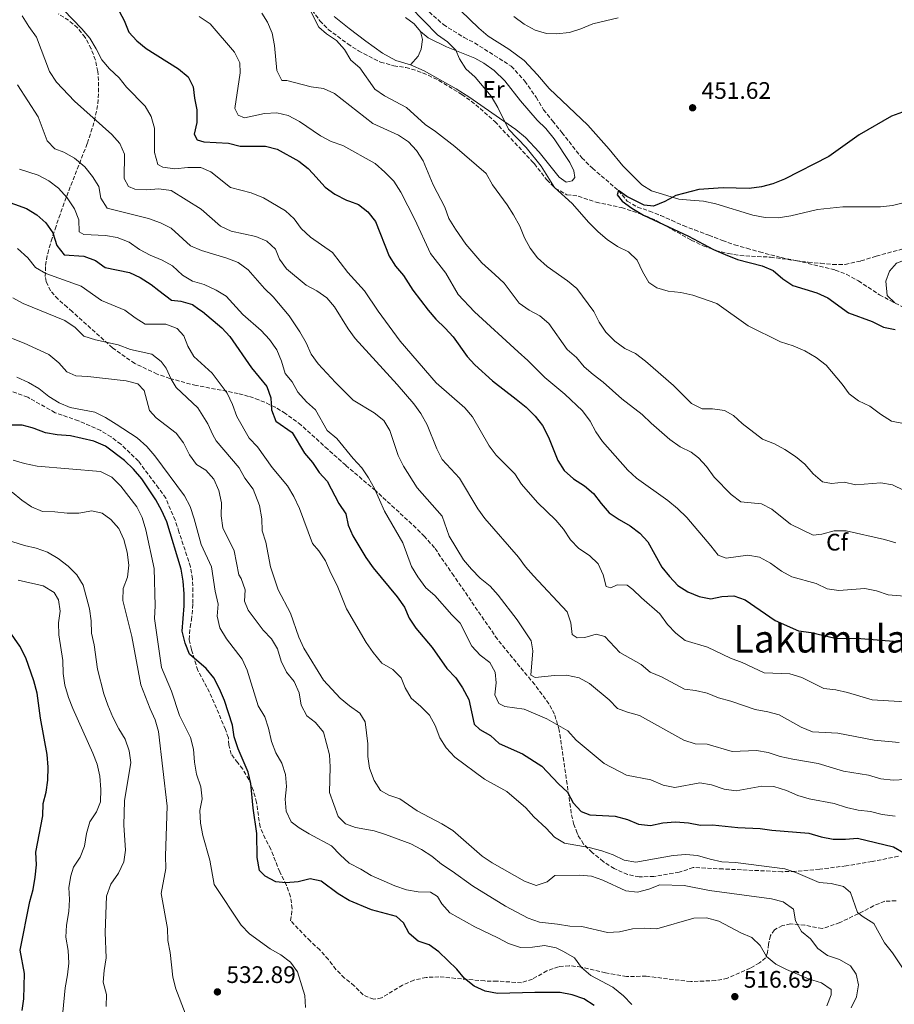
# Model space of a CAD drawing. Units: metres. Extents: x 625045 to 628530, y 4699481 to 4701856.
# Drawn here: x 626891 to 627258, y 4700510 to 4700923 of the extents above; entities that cross this region are included whole.
import ezdxf
from ezdxf.enums import TextEntityAlignment as Align

# ---------------------------------------------------------------- set-up
doc = ezdxf.new("R2010")
doc.units = ezdxf.units.M
doc.header["$MEASUREMENT"] = 0
doc.linetypes.add('DGN Style 3', pattern=[2.435891, 1.739922, -0.695969])
for name, color, linetype, lineweight in [('Barranco lineal', 142, 'DGN Style 3', 13), ('Cota de punto acotado terreno', 7, 'Continuous', 0), ('Curva de nivel directora', 30, 'Continuous', 30), ('Curva de nivel intermedia', 30, 'Continuous', 0), ('Etiqueta de uso rústico', 92, 'Continuous', 0), ('Etiqueta de zona arbolada', 92, 'Continuous', 0), ('Fuente-manantial-naciente', 7, 'Continuous', 0), ('Línea de cambio de uso (parcela vista)', 92, 'Continuous', 0), ('Punto acotado terreno (símbolo)', 7, 'Continuous', 0), ('Senda', 7, 'DGN Style 3', 0), ('Texto de Área (paraje) menor', 7, 'Continuous', 0), ('Zona arbolada', 92, 'DGN Style 3', 0)]:
    doc.layers.add(name, color=color, linetype=linetype, lineweight=lineweight)
doc.styles.add('Style-Arial', font='arial.ttf')

# ---------------------------------------------------------------- blocks, each defined once
blk = doc.blocks.new('5PATER')
at = {"layer": 'Fuente-manantial-naciente', "linetype": 'Continuous', "lineweight": 0}
h = blk.add_hatch(color=51, dxfattribs=at)
edge = h.paths.add_edge_path()
edge.add_ellipse((0, 0), major_axis=(-0.11, -0.111), ratio=0.999422, start_angle=0, end_angle=360)

msp = doc.modelspace()

# ---------------------------------------------------------------- linework, layer by layer
at = {"layer": 'Barranco lineal', "color": 142, "linetype": 'DGN Style 3', "lineweight": 13}
msp.add_polyline3d([(627060.72, 4700928.34, 452.04), (627068.56, 4700921.42, 451.62), (627077.2, 4700916.02, 451.62), (627081.67, 4700913.74, 451.62), (627097.03, 4700903.98, 451.2), (627102.75, 4700897.69, 451.2), (627107.48, 4700890.96, 451.2), (627110.61, 4700885.73, 450.78), (627114.34, 4700881.02, 450.78), (627118.25, 4700876.15, 450.78), (627126.57, 4700865.59, 450.57), (627131.08, 4700861.16, 450.36), (627141.94, 4700851.83, 450), (627145.7, 4700847.35, 449.58), (627150, 4700844.89, 449.37), (627154.98, 4700843.18, 448.94), (627159.69, 4700841.33, 448.52), (627164.28, 4700839.33, 448.31), (627169.24, 4700837.09, 448.31), (627173.99, 4700835.32, 448.31), (627179.89, 4700833.05, 447.68), (627185.64, 4700830.9, 447.26), (627190.71, 4700829.06, 447.26), (627195.89, 4700827.58, 447.26), (627201.2, 4700826.07, 447.26), (627210.2, 4700823.71, 447.26), (627216.3, 4700822.42, 447.26), (627221.62, 4700821.75, 447.05), (627226.78, 4700821.29, 447.05), (627231.91, 4700820.79, 447.05), (627237.05, 4700820.77, 446.62), (627243.7, 4700822.3, 446.2), (627250.14, 4700824.27, 445.99), (627263.37, 4700827.93, 445)], dxfattribs=at)
at = {"layer": 'Curva de nivel directora', "color": 30, "linetype": 'Continuous', "lineweight": 30, "flags": 128}
for points, elevation in [([(626929.82, 4700932.36), (626934.6, 4700923.14), (626936.64, 4700918.29), (626940, 4700914.59), (626943.93, 4700911.39), (626957.47, 4700902.89), (626961.51, 4700899.53), (626963.61, 4700895.35), (626964.15, 4700890.51), (626965.14, 4700885.6), (626965.17, 4700880.41), (626964.08, 4700875.43), (626965.32, 4700873.1), (626968.07, 4700872.24), (626978.43, 4700871.72), (626983.28, 4700870.48), (626993.93, 4700870.43), (626998.78, 4700869.18), (627007.9, 4700864.08), (627011.86, 4700861.03), (627013.76, 4700858.93), (627018.98, 4700853.18), (627023.03, 4700850.25), (627027.93, 4700847.79), (627029.11, 4700847.37), (627032.95, 4700845.99), (627036.83, 4700842.84), (627040.05, 4700838.78), (627045.84, 4700824.34), (627048.45, 4700820.07), (627051.86, 4700816.24), (627055.78, 4700810.05), (627062.11, 4700801.58), (627065.38, 4700797.8), (627069.27, 4700794.14), (627072.63, 4700790.43), (627078.51, 4700782.17), (627081.72, 4700778.76), (627089.22, 4700772.05), (627099.09, 4700764.3), (627103.31, 4700760.99), (627107.03, 4700757.18), (627110.06, 4700753.2), (627112.63, 4700748.41), (627116.52, 4700738.57), (627119.22, 4700734.37), (627123.1, 4700730.83), (627127.72, 4700728), (627131.54, 4700724.78), (627134.71, 4700720.47), (627138.12, 4700716.68), (627142.22, 4700713.83), (627146.85, 4700711.15), (627150.97, 4700708.11), (627154.35, 4700704.42), (627160.17, 4700693.79), (627163.34, 4700689.92), (627166.94, 4700686.2), (627171.11, 4700683.44), (627175.81, 4700681.48), (627180.73, 4700680.61), (627185.38, 4700681.54), (627190.37, 4700681.75), (627195.07, 4700680.19), (627207.73, 4700671.47), (627217.44, 4700667.16), (627222.85, 4700666.45), (627232.95, 4700664.01), (627243.6, 4700663.88), (627259.05, 4700662.59)], 475), ([(627261.13, 4700884.73), (627256.48, 4700883), (627242.97, 4700875.22), (627230.25, 4700866.03), (627211.69, 4700856.54), (627206.8, 4700854.58), (627201.96, 4700853.3), (627196.85, 4700852.7), (627185.84, 4700852.98), (627175.64, 4700852.3), (627166.04, 4700849.67), (627161.39, 4700847.23), (627156.72, 4700845.28), (627152.75, 4700845.67), (627145.45, 4700849.37), (627141.94, 4700851.83), (627141.47, 4700850.03), (627143.53, 4700847.36), (627147.59, 4700844.45), (627152.55, 4700841.54), (627171.34, 4700832.73), (627181.79, 4700827.14), (627186.72, 4700824.96), (627191.91, 4700822.83), (627202.29, 4700820.28), (627206.84, 4700818.22), (627210.94, 4700814.75), (627215.12, 4700812), (627225.23, 4700808.92), (627229.76, 4700806.79), (627238.43, 4700800.51), (627248.39, 4700796.87), (627253.13, 4700794.57), (627258.04, 4700793.58)], 450), ([(626883.61, 4700847.89), (626893.66, 4700844.21), (626898.02, 4700841.66), (626901.81, 4700838.2), (626904.71, 4700834.13), (626906.42, 4700828.79), (626909.51, 4700824.79), (626917.76, 4700824.29), (626922.65, 4700822.49), (626926.71, 4700819.57), (626936.9, 4700817.49), (626941.38, 4700815.27), (626945.94, 4700812.36), (626949.14, 4700809.94), (626954.53, 4700805.85), (626958.37, 4700805.45), (626963.38, 4700803.96), (626966.01, 4700802.12), (626967.47, 4700801.09), (626975.63, 4700794.28), (626978.93, 4700790.52), (626988.04, 4700777.43), (626994.49, 4700769.59), (626996.14, 4700764.81), (626996.51, 4700759.77), (626998.28, 4700755.09), (627005.16, 4700750.29), (627010.35, 4700741.63), (627013.59, 4700737.73), (627016.44, 4700733.51), (627019.86, 4700729.85), (627024.71, 4700720.59), (627027.67, 4700716.14), (627028.64, 4700711.5), (627030.63, 4700706.91), (627036.06, 4700697.87), (627039.14, 4700693.56), (627049.23, 4700681.41), (627052.18, 4700677.1), (627054.18, 4700672.38), (627057.03, 4700668.28), (627063.85, 4700660.17), (627070.04, 4700651.31), (627073.76, 4700647.4), (627076.56, 4700643.16), (627079.24, 4700638.33), (627081.43, 4700628), (627083.86, 4700625.78), (627088.34, 4700623.29), (627092.01, 4700619.89), (627101.68, 4700615.49), (627109.82, 4700610.43), (627116.84, 4700602.91), (627120.6, 4700599.48), (627122.98, 4700594.96), (627126.39, 4700591.31), (627129.96, 4700590), (627140.58, 4700589.37), (627145.71, 4700588.02), (627150.44, 4700586.03), (627155.41, 4700585.42)], 500), ([(626960.23, 4700661.95), (626959.01, 4700667.02), (626959.76, 4700677.67), (626959.76, 4700682.67), (626959.46, 4700687.97), (626958.59, 4700693.04), (626952.51, 4700712.91), (626950.48, 4700717.48), (626947.91, 4700722.08), (626942, 4700730.83), (626938.62, 4700734.9), (626934.85, 4700738.59), (626926.86, 4700744.6), (626922, 4700746.63), (626912.16, 4700748.91), (626906.55, 4700749.33), (626901.63, 4700750.22), (626896.91, 4700752.04), (626896.01, 4700752.27), (626891.83, 4700753.34), (626886.55, 4700753.44)], 525), ([(626891.86, 4700507.82), (626892.55, 4700512.78), (626892.88, 4700523.4), (626891, 4700533.13), (626895.12, 4700553.54), (626896.51, 4700558.67), (626897.33, 4700563.86), (626897.94, 4700568.99), (626897.58, 4700574.24), (626900.61, 4700589.54), (626900.68, 4700594.66), (626901.96, 4700599.5), (626902.65, 4700604.51), (626902.74, 4700609.96), (626902.41, 4700615.3), (626899.52, 4700630.46), (626898.1, 4700640.99), (626896.83, 4700646.2), (626893.36, 4700655.76), (626890.91, 4700660.63), (626881.82, 4700673.62)], 550), ([(627131.76, 4700509.94), (627127.53, 4700512.76), (627122.51, 4700514.43), (627117.49, 4700515.43), (627106.89, 4700515.45), (627091.31, 4700514.97), (627086.02, 4700515.93), (627081.52, 4700518.09), (627077.43, 4700521.27), (627074.2, 4700525.17), (627066.58, 4700532.48), (627062.54, 4700535.41), (627057.99, 4700536.91), (627054.2, 4700540.17), (627051.77, 4700544.6), (627048.87, 4700547.27), (627038.36, 4700550.06), (627029.08, 4700553.95), (627024.35, 4700556.76), (627017.31, 4700562.11), (627012.74, 4700563.05), (627007.57, 4700561.91), (627002.5, 4700561.45), (626998.22, 4700561.82), (626993.78, 4700564.23), (626991.47, 4700566.63), (626990.49, 4700572.12), (626990.33, 4700582.13), (626988.8, 4700592.72), (626987.81, 4700603.04), (626986.61, 4700607.89), (626982.45, 4700617.62), (626980.85, 4700622.62), (626980.09, 4700627.56), (626976.76, 4700637.91), (626974.65, 4700642.85), (626972.26, 4700647.46), (626969.03, 4700651.28), (626962.06, 4700657.28), (626960.23, 4700661.95)], 525), ([(627155.41, 4700585.42), (627160.58, 4700586.54), (627165.98, 4700586.97), (627171.32, 4700586.57), (627176.43, 4700585.62), (627181.43, 4700585.77), (627192.11, 4700584.62), (627201.37, 4700584.21), (627206.32, 4700583.48), (627221.83, 4700582.2), (627227.01, 4700580.72), (627231.98, 4700579.76), (627237.21, 4700579.75), (627242.19, 4700580.23), (627257.38, 4700576.57), (627261.7, 4700574.06)], 500)]:
    msp.add_lwpolyline(points, dxfattribs=dict(at, elevation=elevation))
at = {"layer": 'Curva de nivel intermedia', "color": 30, "linetype": 'Continuous', "lineweight": 0, "flags": 128}
for points, elevation in [([(626909.15, 4700927.55), (626916.87, 4700919.64), (626920.2, 4700915.75), (626922.98, 4700911.25), (626925.23, 4700906.64), (626928.5, 4700902.85), (626932.53, 4700899.07), (626935.65, 4700895.16), (626943.53, 4700887.24), (626946, 4700882.81), (626947.38, 4700878), (626947.35, 4700867.72), (626948.78, 4700862.79), (626950.92, 4700861.67), (626955.86, 4700860.85), (626961.4, 4700861.43), (626966.76, 4700861.51), (626971.03, 4700859.71), (626979.3, 4700853.04), (626987.94, 4700850.88), (626993.04, 4700848.78), (627002.28, 4700843.31), (627006.02, 4700839.97), (627008.83, 4700835.83), (627012.75, 4700832.2), (627022.07, 4700825.85), (627028.49, 4700817.44), (627035.53, 4700809.77), (627041.15, 4700801.22), (627050.37, 4700788.58), (627065.51, 4700771.12), (627077.58, 4700760.73), (627080.75, 4700756.85), (627087.71, 4700744.72), (627090.75, 4700740.75), (627098.56, 4700733.01), (627101.38, 4700728.65), (627108.02, 4700720.96), (627115.76, 4700713.61), (627118.99, 4700709.8), (627121.86, 4700705.27), (627125.38, 4700701.72), (627129.86, 4700698.77), (627133.44, 4700695.28), (627135.56, 4700690.59), (627136.81, 4700685.7), (627138.75, 4700685.19), (627141.38, 4700686.4), (627145.64, 4700686.29), (627148.05, 4700684.48), (627151.59, 4700680.95), (627159.4, 4700674.19), (627162.54, 4700669.8), (627166.07, 4700666.19), (627170.01, 4700663.12), (627179.39, 4700660.27)], 480), ([(626992.46, 4700926.22), (626994.81, 4700922.4), (626996.72, 4700917.79), (626997.65, 4700912.72), (626998.66, 4700902.1), (627000.8, 4700897.96), (627002.88, 4700897.99), (627013.1, 4700895.33), (627018.33, 4700894.57), (627022.91, 4700892.56), (627038.99, 4700879.9), (627049.76, 4700875.07), (627053.91, 4700872.24), (627057.32, 4700868.59), (627060.14, 4700864.31), (627064.28, 4700854.21), (627069.21, 4700844.78), (627070.83, 4700840.05), (627073.62, 4700835.6), (627077.93, 4700829.32), (627084.61, 4700821.46), (627090.09, 4700816.59), (627094.02, 4700813), (627100.4, 4700804.55), (627104.5, 4700801.69), (627109.03, 4700799.24), (627112.84, 4700796), (627120.52, 4700785.1), (627124.35, 4700781.73), (627127.63, 4700777.88), (627131.39, 4700774.59), (627135.62, 4700771.47), (627143.47, 4700764.39), (627151.86, 4700757.91), (627155.67, 4700754.19), (627163.56, 4700747.4), (627167.93, 4700744.3), (627172.49, 4700742.12), (627175.55, 4700739.73), (627178.93, 4700736.04), (627182.18, 4700731.56), (627189.24, 4700724.34), (627193.31, 4700721.29), (627202.01, 4700720.37), (627206.3, 4700718.23), (627214.11, 4700711.85), (627223.72, 4700707.21), (627227.25, 4700707.64), (627232.48, 4700709.13), (627237.48, 4700709.08), (627253.52, 4700705.42), (627258.39, 4700704.02)], 465), ([(627011.64, 4700929.42), (627016.24, 4700920.28), (627019.46, 4700917.49), (627023.74, 4700914.72), (627027.01, 4700910.91), (627029.7, 4700906.46), (627033.53, 4700903.23), (627039.79, 4700894.35), (627043.91, 4700891.51), (627053.06, 4700886.61), (627060.85, 4700879.49), (627065.22, 4700876.59), (627073.35, 4700870.26), (627086.47, 4700858.97), (627089.17, 4700854.25), (627095.33, 4700845.83), (627098.02, 4700841.61), (627100.58, 4700836.91), (627102.55, 4700832.02), (627105.02, 4700827.6), (627108, 4700823.59), (627112.05, 4700820.02), (627120.64, 4700813.96), (627124.5, 4700810.77), (627131.62, 4700801.11), (627133.96, 4700796.59), (627136.66, 4700792.39), (627140.43, 4700788.6), (627144.6, 4700785.59), (627149.15, 4700783.49), (627153.34, 4700780.19), (627165.13, 4700769.98), (627172.56, 4700762.47), (627177.05, 4700760.25), (627181.38, 4700760.18), (627186.51, 4700759.55), (627190.18, 4700757.41), (627193.87, 4700754.03), (627202.36, 4700747.47), (627207.39, 4700745.54)], 460), ([(627054.56, 4700928.93), (627066.09, 4700917.16), (627070.21, 4700914.16), (627073.77, 4700910.65), (627075.35, 4700907.09), (627077.98, 4700902.84), (627081.84, 4700899.42), (627088.6, 4700891.36), (627091.44, 4700886.69), (627095.84, 4700877.54), (627103.26, 4700869.91), (627109.59, 4700862), (627115.12, 4700853.13), (627122.52, 4700846.35), (627129.5, 4700838.42), (627133.47, 4700834.5), (627137.29, 4700831.22), (627141.62, 4700828.37), (627146.23, 4700826.06), (627149.78, 4700822.54), (627152.07, 4700817.8), (627154.77, 4700813.21), (627158.04, 4700810.96), (627162.87, 4700809.65), (627168.1, 4700809.07), (627173.23, 4700807.94), (627183.22, 4700804.5), (627196.4, 4700795.08), (627209.97, 4700788.3), (627215.22, 4700786.72), (627220.18, 4700784.61), (627224.86, 4700781.78), (627229.12, 4700778.52), (627235.87, 4700770.66), (627238.76, 4700766.58), (627242.73, 4700763.54), (627247.39, 4700761.41), (627251.88, 4700757.98), (627256.52, 4700755.14), (627261.59, 4700754.06)], 455), ([(627155.32, 4700649.77), (627151.49, 4700652.99), (627142.61, 4700658.07), (627136.24, 4700664.7), (627132.68, 4700665.74), (627127.84, 4700664.4), (627124.66, 4700664.17), (627122.57, 4700665.53), (627121.95, 4700670.49), (627120.48, 4700675.08), (627106.38, 4700690.17), (627103.06, 4700693.91), (627100.03, 4700698.08), (627085.91, 4700714.18), (627083.01, 4700718.26), (627075.37, 4700731.16), (627068.04, 4700738.98), (627065.85, 4700743.48), (627061.68, 4700753.54), (627059.15, 4700758.3), (627056.22, 4700762.35), (627049.16, 4700770.5), (627031.52, 4700789.79), (627028.55, 4700793.81), (627022.91, 4700803.03), (627019.65, 4700806.83), (627015.5, 4700809.7), (627011.06, 4700812.15), (627002.75, 4700818.95), (626999.81, 4700823), (626998.11, 4700827.16), (626994.55, 4700830.55), (626989.92, 4700832.5), (626979.6, 4700834.79), (626975.04, 4700836.84), (626967.02, 4700844.02), (626954.42, 4700851.77), (626949.19, 4700852.49), (626944.08, 4700852.16), (626939.09, 4700852.41), (626936.41, 4700853.54), (626934.67, 4700856.81), (626934.85, 4700867.01), (626932.86, 4700871.6), (626929.42, 4700875.27), (626913.82, 4700889.28), (626906.31, 4700897.29), (626903.4, 4700901.77), (626897.93, 4700916.17), (626894.71, 4700920.56), (626891.93, 4700925.05)], 485), ([(626966.05, 4700924.84), (626970.71, 4700921.75), (626980.95, 4700909.88)], 470), ([(627141.81, 4700924.28), (627131.24, 4700921.75), (627126.2, 4700919.63), (627121.45, 4700918.07), (627115.95, 4700917.54), (627111.82, 4700917.66), (627107.04, 4700919.14), (627102.48, 4700921.65), (627098.15, 4700924.81)], 455), ([(626980.95, 4700909.88), (626983.24, 4700905.43), (626983.31, 4700901.23), (626981.11, 4700886.23), (626982.54, 4700883.46), (626985.13, 4700882.36), (626993.58, 4700884.17), (626998.63, 4700884.37), (627003.51, 4700883.3), (627008.13, 4700880.79), (627016.95, 4700874.72), (627021.52, 4700872.37), (627026.4, 4700870.65), (627039.96, 4700863.09), (627044.06, 4700859.56), (627047.71, 4700855.69), (627050.77, 4700851.11), (627056.62, 4700839.6), (627063.11, 4700825.47), (627069.56, 4700817.1), (627074.74, 4700808.24), (627081.67, 4700800.87), (627099.97, 4700784.1), (627103.94, 4700780.56), (627111.11, 4700773.33), (627119.46, 4700766.47), (627126.94, 4700759.41), (627130.09, 4700755.02), (627132.51, 4700750.65), (627135.34, 4700746.52), (627145.89, 4700734.48), (627149.61, 4700731.14), (627162.66, 4700721.79), (627166.76, 4700718.39), (627170.69, 4700714.68), (627180.77, 4700702.8), (627183.75, 4700698.81), (627187.19, 4700697.54), (627196.19, 4700698.85), (627201.11, 4700698), (627205.76, 4700695.55), (627210.32, 4700692.18), (627214.68, 4700689.71), (627224.97, 4700686.99), (627229.53, 4700684.72), (627234.48, 4700683.99), (627245.26, 4700684.83), (627250.16, 4700683.85), (627255.11, 4700682.18), (627265.46, 4700681.42)], 470), ([(627199.83, 4700616.94), (627189.61, 4700616.53), (627179.23, 4700619.58), (627174.12, 4700619.79), (627169.35, 4700621.31), (627150.81, 4700631.59), (627145.82, 4700632.95), (627141.65, 4700634.57), (627138.07, 4700638.17), (627129.78, 4700644.97), (627125.44, 4700647.47), (627120.19, 4700648.52), (627115.19, 4700648.43), (627107.09, 4700647.52), (627105.3, 4700648.53), (627106.05, 4700658.67), (627105.41, 4700662.94), (627099.5, 4700671.68), (627091.5, 4700682.08), (627088.16, 4700685.8), (627084.02, 4700689.29), (627080.3, 4700693.02), (627076.96, 4700696.96), (627070.97, 4700706.81), (627068.1, 4700715.16), (627057.62, 4700727.16), (627051.88, 4700736.2), (627049.54, 4700740.62), (627046.15, 4700751.14), (627043.52, 4700755.4), (627039.52, 4700758.63), (627030.76, 4700763.9), (627023.29, 4700771.32), (627016.02, 4700779.12), (627013.13, 4700783.2), (627010.99, 4700788), (627008.39, 4700792.55), (627003.89, 4700799.21), (626997.19, 4700807.17), (626993.5, 4700810.75), (626986.62, 4700818.5), (626982.41, 4700821.62), (626977.77, 4700823.49), (626967.09, 4700826.68), (626962.5, 4700828.65), (626954.37, 4700836.01), (626949.93, 4700838.32), (626944.83, 4700840.02), (626927.51, 4700844.45), (626924.83, 4700848.64), (626923.98, 4700853.47), (626921.39, 4700857.76), (626918.11, 4700861.74), (626913.76, 4700865.45), (626909.38, 4700867.85), (626905.53, 4700869.36), (626902.41, 4700872.73), (626898.62, 4700882.79), (626889.95, 4700896.16)], 490), ([(627258.08, 4700589.39), (627252.58, 4700590.02), (627247.74, 4700591.28), (627242.57, 4700591.97), (627237.61, 4700592.98), (627232.46, 4700594.71), (627222.02, 4700596.62), (627217.22, 4700598), (627212.49, 4700600.16), (627207.14, 4700601.87), (627202.14, 4700602.01), (627191.32, 4700599.99), (627186.35, 4700600.66), (627181.01, 4700602.6), (627176.09, 4700603.44), (627165.61, 4700601.45), (627160.69, 4700602.38), (627155.58, 4700604.64), (627145.42, 4700606.64), (627136.01, 4700611.51), (627124.18, 4700621.26), (627120.8, 4700625.14), (627111.89, 4700630.2), (627102.4, 4700634.27), (627094.31, 4700635.36), (627091.75, 4700636.64), (627090.17, 4700640.27), (627090.69, 4700645.27), (627090.25, 4700649.85), (627088.07, 4700653.85), (627084, 4700656.86), (627080.46, 4700660.69), (627075.66, 4700670.32), (627072.09, 4700673.83), (627064.96, 4700681.93), (627061.2, 4700685.22), (627057.85, 4700689.82), (627055.2, 4700694.06), (627051.57, 4700703.99), (627043.87, 4700717.27), (627039.66, 4700726.87), (627037.21, 4700731.37), (627034.37, 4700735.49), (627030.65, 4700739.4), (627023.92, 4700747.75), (627019.78, 4700751.15), (627014.89, 4700759.87), (627011.08, 4700763.12), (627007.52, 4700767.24), (627005.06, 4700771.6), (627002.16, 4700775.11), (627000.62, 4700780.26), (626998.67, 4700784.93), (626995.63, 4700789.37), (626992.14, 4700793.12), (626984.47, 4700799.75), (626977.46, 4700807.44), (626973.22, 4700810.09), (626968.23, 4700812.37), (626963.37, 4700813.82), (626959.08, 4700816.38), (626954.95, 4700820.19), (626950.57, 4700822.59), (626945.5, 4700824.7), (626941.09, 4700827.07), (626936.79, 4700830.12), (626931.72, 4700832.12), (626926.79, 4700832.95), (626917.77, 4700833.41), (626915.84, 4700834.5), (626915.65, 4700839.5), (626913.79, 4700844.18), (626910.74, 4700848.71), (626907.05, 4700852.84), (626903.06, 4700855.94), (626898.54, 4700858.21), (626890.81, 4700860.74)], 495), ([(627050.88, 4700647.36), (627047.31, 4700650.87), (627042.73, 4700653.58), (627039.12, 4700658.01), (627036.12, 4700662.24), (627027.98, 4700676.4), (627024.04, 4700686.13), (627021.3, 4700691.38), (627019.09, 4700696.55), (627016.34, 4700700.72), (627013.6, 4700703.71), (627008.24, 4700718.44), (627005.87, 4700723.5), (627003.16, 4700727.94), (626996.67, 4700735.65), (626990.52, 4700744.27), (626987.15, 4700747.96), (626981.94, 4700757.07), (626980.1, 4700762.02), (626977.79, 4700766.87), (626971.51, 4700775.27), (626963.82, 4700782.2), (626961.42, 4700786.58), (626959.67, 4700790.92), (626956.84, 4700793.91), (626952.08, 4700795.72), (626943.44, 4700795.7), (626939.21, 4700798.36), (626934.95, 4700801.58), (626925.14, 4700805.63), (626916.58, 4700811.64), (626901.75, 4700817.03), (626897.44, 4700819.58), (626894.2, 4700823.6), (626889.85, 4700827.54)], 505), ([(626887.9, 4700806.76), (626892.33, 4700804.43), (626909.83, 4700797.31), (626914.11, 4700794.31), (626917.68, 4700790.79), (626922.67, 4700789.2), (626932.17, 4700787.14), (626937.38, 4700785.18), (626946.27, 4700783.2), (626950.15, 4700780.07), (626952.25, 4700777.27), (626954.37, 4700772.66), (626956.44, 4700769.17), (626965.49, 4700760.64), (626969.8, 4700754.02), (626971.79, 4700749.4), (626973.25, 4700746.85), (626982.83, 4700735.48), (626985.31, 4700731.13), (626988.77, 4700726.54), (626991.42, 4700719.77), (626992.4, 4700714.15), (626992.47, 4700709.01), (626994.05, 4700704.27), (626995.98, 4700693.96), (626999.28, 4700684.27), (627004.49, 4700674.54), (627007.94, 4700664.45), (627010.05, 4700659.92), (627018.23, 4700646.41), (627025.26, 4700638.83), (627029.11, 4700635.64), (627033.51, 4700632.6), (627035.71, 4700628.91), (627036.81, 4700619.76), (627036.84, 4700614.48), (627037.58, 4700609.54), (627039.54, 4700604.39), (627042.12, 4700600.12), (627045.61, 4700598.22), (627050.35, 4700596.65), (627057.6, 4700591.58), (627067.96, 4700586.14), (627072.49, 4700583.35), (627084.87, 4700572.6), (627089.05, 4700569.85), (627102.62, 4700562.17), (627107.43, 4700560.27), (627112.04, 4700561.86), (627115.26, 4700564.5), (627125.66, 4700564.69), (627130.64, 4700564.26), (627135.43, 4700562.5), (627145.05, 4700558.09), (627150.03, 4700557.47), (627154.68, 4700558.78), (627159.36, 4700560.55), (627169.58, 4700560.25), (627180.23, 4700558.25)], 510), ([(627229.32, 4700509.79), (627231.22, 4700514.51), (627231.26, 4700516.62), (627227.21, 4700519.55), (627221.76, 4700521.13), (627212.48, 4700525.01), (627207.95, 4700527.31), (627204.07, 4700530.46), (627201.46, 4700535.09), (627197.94, 4700538.53), (627193.3, 4700540.52), (627184.03, 4700545.35), (627178.85, 4700546.78), (627173.67, 4700546.66), (627158.04, 4700542.17), (627153.04, 4700542.38), (627147.83, 4700542.17), (627142.36, 4700540.84), (627137.37, 4700540.64), (627126.58, 4700543.16), (627121.57, 4700543.27), (627116.43, 4700544.13), (627108.82, 4700544.87), (627104.1, 4700546.55), (627094.63, 4700551.69), (627080.72, 4700560.12), (627072.3, 4700566.34), (627067.81, 4700569.22), (627063.65, 4700572.58), (627059.33, 4700575.4), (627054.9, 4700577.72), (627044.29, 4700581.63), (627039.56, 4700583.23), (627031.68, 4700584.65), (627027.51, 4700586.23), (627024.36, 4700589.29), (627020.8, 4700599.38), (627021.08, 4700610.07), (627020.73, 4700615.06), (627018.32, 4700624.68), (627014.95, 4700628.7), (627011.33, 4700631.54), (627008.95, 4700635.94), (627008, 4700641.07), (627005.99, 4700645.93), (627002.68, 4700649.83), (627000.55, 4700654.35), (626999.03, 4700659.53), (626996.47, 4700663.83), (626992.94, 4700667.44), (626986.61, 4700675.77), (626985.07, 4700679.54), (626985.38, 4700684.35), (626983.77, 4700689.09), (626982.8, 4700690.67), (626980.81, 4700700.67), (626976.02, 4700710.39), (626975.28, 4700715.34), (626975.5, 4700720.77), (626974.36, 4700726.03), (626972.24, 4700730.76), (626968.96, 4700734.53), (626965.05, 4700736.94), (626962.08, 4700740.97), (626959.5, 4700746.02), (626956.47, 4700750.01), (626948.08, 4700756.53), (626945.34, 4700759.48), (626943.09, 4700767.96), (626940.45, 4700770.69), (626935.54, 4700772.01), (626919.45, 4700773.81), (626914.45, 4700774.09), (626910.64, 4700775.74), (626907.27, 4700779.54), (626903.09, 4700782.98), (626892.7, 4700787.75), (626882.8, 4700791.66)], 515), ([(627147.57, 4700510.38), (627144.03, 4700514.03), (627139.66, 4700517.63), (627130.45, 4700522.54), (627126.48, 4700525.89), (627123.58, 4700529.96), (627118.91, 4700532.57), (627115.91, 4700534.23), (627110.99, 4700535.15), (627105.93, 4700534.42), (627100.93, 4700534.31), (627095.87, 4700535.93), (627091.43, 4700538.39), (627081.69, 4700542.93), (627071.25, 4700548.83), (627067.97, 4700552.62), (627066.07, 4700555.75), (627063.08, 4700557.53), (627057.98, 4700557.68), (627053.01, 4700558.51), (627048.21, 4700560.19), (627038.21, 4700564.51), (627033.99, 4700567.18), (627029.08, 4700569.73), (627025.29, 4700573.15), (627021.65, 4700577.01), (627012.24, 4700581.91), (627008, 4700584.55), (627004.75, 4700587.03), (627002.54, 4700591.47), (627002.18, 4700596.46), (627002.77, 4700601.81), (627002.34, 4700606.84), (627000.75, 4700611.58), (626998.23, 4700616.02), (626996.46, 4700620.69), (626995.21, 4700626.3), (626993.62, 4700631.04), (626990.82, 4700635.73), (626986.23, 4700650.62), (626984.22, 4700655.2), (626977.54, 4700663.84), (626974.83, 4700668.32), (626973.66, 4700673.27), (626974.05, 4700678.25), (626972.81, 4700683.76), (626971.23, 4700694.02), (626967, 4700703.39), (626964.08, 4700714.15), (626962.27, 4700719.29), (626959.98, 4700723.76), (626947.51, 4700740.59), (626944.14, 4700744.43), (626940.08, 4700748.06), (626931.26, 4700753.76), (626926.76, 4700756.57), (626922.31, 4700758.85), (626912.03, 4700760.86), (626907.4, 4700762.8), (626903.08, 4700765.48), (626898.8, 4700768.81), (626894.47, 4700771.32), (626889.65, 4700773.53)], 520), ([(627207.39, 4700745.54), (627211.8, 4700743.18), (627216.21, 4700740.2), (627220.2, 4700737.06), (627223.62, 4700733), (627227.54, 4700729.59), (627231.3, 4700728.88), (627236.63, 4700729.45), (627241.52, 4700728.4), (627252.02, 4700729.22), (627256.94, 4700728.34), (627261.78, 4700725.97)], 460), ([(626888.06, 4700738.78), (626892.84, 4700737.29), (626898.2, 4700736.16), (626924.73, 4700733.99), (626929.52, 4700731.6), (626933.2, 4700727.77), (626939.98, 4700719.16), (626942.17, 4700714.66), (626943.69, 4700709.48), (626947.25, 4700693.32), (626947.7, 4700677.61), (626947.43, 4700672.28), (626950.37, 4700651.74), (626954.52, 4700641.82), (626957.93, 4700631.6), (626962.49, 4700622.37), (626963.78, 4700617.54), (626964.17, 4700612.05), (626965.01, 4700606.98), (626966.81, 4700601.69), (626967.32, 4700596.71), (626966.42, 4700591.7), (626966.66, 4700586.52), (626967.72, 4700581.27), (626970.59, 4700571), (626972.36, 4700560.77), (626983.75, 4700543.6)], 530), ([(626960.3, 4700506.71), (626956.33, 4700516.99), (626955.01, 4700521.82), (626954.02, 4700532.15), (626953.01, 4700537.26), (626952.85, 4700542.25), (626950.14, 4700556.95), (626952.2, 4700567.43), (626952.02, 4700572.69), (626952.72, 4700593.56), (626949.1, 4700624.94), (626947.68, 4700629.74), (626945.51, 4700634.42), (626941.58, 4700644.44), (626937.88, 4700664.82), (626934.03, 4700679.9), (626934.25, 4700684.9), (626936.08, 4700689.65), (626936.57, 4700694.67), (626935.93, 4700700.14), (626934.5, 4700705.46), (626932.43, 4700710.01), (626929, 4700713.8), (626925.47, 4700716.54), (626921.15, 4700717.51), (626915.68, 4700716.48), (626910.68, 4700716.42), (626905.6, 4700717.08), (626900.45, 4700717.17), (626895.84, 4700719.13), (626891.74, 4700722), (626887.73, 4700725.32)], 535), ([(626934.54, 4700585.68), (626934.81, 4700595.83), (626937.4, 4700611.85), (626936.81, 4700616.82), (626935.07, 4700621.65), (626932.38, 4700626.06), (626929.9, 4700630.98), (626927.74, 4700635.98), (626926.19, 4700640.74), (626923.5, 4700651.03), (626922.04, 4700661.31), (626920.98, 4700666.2), (626920.86, 4700671.34), (626920.13, 4700676.39), (626917.48, 4700686.29), (626914.85, 4700690.55), (626911.23, 4700694.2), (626906.97, 4700697.41), (626902.51, 4700700.1), (626897.81, 4700701.82), (626892.87, 4700702.95), (626882.58, 4700706.18)], 540), ([(626924.77, 4700595.43), (626924.87, 4700600.53), (626924.42, 4700606.19), (626923.37, 4700611.14), (626921.56, 4700615.8), (626913.13, 4700634.5), (626911.3, 4700639.22), (626909.8, 4700644.35), (626909.03, 4700649.28), (626908.89, 4700654.65), (626907.24, 4700665.4), (626907.17, 4700670.46), (626907.77, 4700675.43), (626907.06, 4700680.15), (626905.27, 4700683.26), (626900.68, 4700686.05), (626890.16, 4700688.4)], 545), ([(627179.39, 4700660.27), (627188.94, 4700655.69), (627193.94, 4700653.83), (627203.17, 4700649.49), (627213.8, 4700649.08), (627218.9, 4700647.6), (627228.16, 4700642.94), (627233.12, 4700642.35), (627238.05, 4700641.32), (627248.47, 4700638.12), (627264.43, 4700637.18)], 480), ([(627259.73, 4700620.25), (627249.19, 4700621.22), (627233.99, 4700624.27), (627223.39, 4700624.81), (627218.65, 4700626.66), (627209.45, 4700631.91), (627204.61, 4700633.17), (627199.39, 4700634.08), (627189.12, 4700637.66), (627184, 4700639.06), (627179.22, 4700640.94), (627174.36, 4700642.12), (627169.64, 4700642.64), (627160.05, 4700647.85), (627155.32, 4700649.77)], 485), ([(627262.47, 4700523.66), (627256.89, 4700532.07), (627253.55, 4700536.31), (627249.15, 4700544.3), (627244.64, 4700547.14), (627242.23, 4700549.04), (627239.31, 4700557.43), (627236.38, 4700559.88), (627231.25, 4700561.09), (627226.13, 4700561.55), (627216.45, 4700565.74), (627211.71, 4700567.32), (627191.08, 4700569.95), (627185.4, 4700570.29), (627180.5, 4700571.29), (627175.18, 4700572.84), (627170.2, 4700573.27), (627164.99, 4700572.93), (627149.28, 4700570.03), (627144.36, 4700570.95), (627139.8, 4700573.17), (627135.01, 4700574.85), (627129.67, 4700576.24), (627119.4, 4700578.06), (627115.09, 4700580.62), (627111.68, 4700584.41), (627106.54, 4700589.16), (627103.18, 4700592.86), (627095.12, 4700599.67), (627085.86, 4700604.89), (627073.29, 4700614.12), (627069.72, 4700618.01), (627067.07, 4700622.24), (627065.15, 4700627.38), (627062.72, 4700631.75), (627059.14, 4700635.45), (627055.04, 4700638.88), (627052.58, 4700643.23), (627050.88, 4700647.36)], 505), ([(627262.34, 4700604.75), (627257.22, 4700604.5), (627252.09, 4700605.09), (627246.86, 4700606.57), (627236.4, 4700608.23), (627225.76, 4700611.47), (627215.14, 4700613.24), (627209.82, 4700614.42), (627204.74, 4700616.05), (627199.83, 4700616.94)], 490), ([(626908.9, 4700507.13), (626909.85, 4700517.38), (626910.93, 4700522.81), (626911.48, 4700527.78), (626911.12, 4700533.08), (626910.25, 4700538.69), (626910.52, 4700543.69), (626911.47, 4700549.35), (626911.69, 4700554.49), (626911.4, 4700559.48), (626912.28, 4700564.4), (626913.42, 4700568.02), (626916.22, 4700572.16), (626918.07, 4700576.81), (626918.84, 4700582.15), (626920.21, 4700586.97), (626923.02, 4700591.17), (626924.77, 4700595.43)], 545), ([(626927.07, 4700509.58), (626927.22, 4700514.58), (626925.91, 4700519.74), (626926.29, 4700524.72), (626927.15, 4700529.91), (626926.72, 4700540.6), (626927.31, 4700555.9), (626929.07, 4700560.84), (626932.34, 4700565.45), (626934.57, 4700570.2), (626935.27, 4700575.15), (626934.54, 4700585.68)], 540), ([(627180.23, 4700558.25), (627206.22, 4700554.78), (627211.04, 4700553.44), (627215.38, 4700550.43), (627216.28, 4700545.51), (627218.75, 4700541.01), (627222.57, 4700537.94), (627225.59, 4700533.86), (627229.65, 4700530.94), (627234.71, 4700529.33), (627239.34, 4700526.63), (627241.72, 4700523.13), (627242.64, 4700518.58), (627241.87, 4700513.64), (627239.64, 4700509.05)], 510), ([(626983.75, 4700543.6), (626987.24, 4700540.01), (626995.84, 4700533.69), (627000.41, 4700531.28), (627004.36, 4700528.14), (627007.43, 4700524.1), (627010.43, 4700514.12), (627010.76, 4700509.13)], 530)]:
    msp.add_lwpolyline(points, dxfattribs=dict(at, elevation=elevation))
at = {"layer": 'Línea de cambio de uso (parcela vista)', "color": 92, "linetype": 'Continuous', "lineweight": 0}
for points in [[(627261.97, 4700846.85, 447.71), (627256.87, 4700845.49, 447.71), (627251.84, 4700845.02, 447.5), (627236.11, 4700845.01, 447.5), (627225.41, 4700843.82, 447.71), (627214.31, 4700841.14, 448.35), (627209.03, 4700840.35, 448.98), (627203.57, 4700840.53, 448.98), (627198.28, 4700841.55, 448.98), (627182.77, 4700846.29, 448.98), (627177.61, 4700847.37, 448.98), (627172.27, 4700847.73, 449.61), (627167.28, 4700848.15, 449.82), (627155.87, 4700851.71, 449.82), (627151.74, 4700854.22, 450.24), (627143.79, 4700862.14, 450.67), (627138.07, 4700869.12, 451.09), (627129.16, 4700879.25, 451.93), (627112.89, 4700894.65, 451.72), (627108.09, 4700900.4, 451.72), (627102.39, 4700906.38, 451.93), (627095.96, 4700911.15, 452.14), (627087.31, 4700916.6, 452.14), (627083.45, 4700919.89, 452.56), (627072, 4700931.03, 453.62)], [(627054.81, 4700904.48, 456.15), (627048.63, 4700906.39, 456.57), (627043.05, 4700909.44, 457), (627036.03, 4700914.45, 457.84), (627028.99, 4700919.77, 457.84), (627022.76, 4700924.78, 458.26)], [(627052.71, 4700924.44, 457.21), (627056.28, 4700921.67, 456.57), (627058.99, 4700918.46, 456.15)], [(627058.99, 4700918.46, 456.15), (627059.84, 4700915.13, 456.36), (627059.23, 4700911.11, 456.36), (627057.98, 4700908.11, 456.36), (627054.81, 4700904.48, 456.15)], [(627058.99, 4700918.46, 456.15), (627062.2, 4700915.8, 455.94), (627069.86, 4700912.07, 455.1), (627081.78, 4700907.34, 454.67), (627085.45, 4700905.24, 454.25), (627089.83, 4700902.21, 454.04), (627094.29, 4700897.89, 453.83), (627100.84, 4700889.4, 454.04), (627107.91, 4700881.33, 454.46), (627111.52, 4700877.85, 454.04), (627115, 4700873.57, 453.62), (627121.64, 4700863.53, 453.41), (627123.25, 4700860.12, 453.41), (627123.63, 4700857.26, 453.41), (627122.56, 4700855.83, 453.41), (627120.11, 4700855.38, 453.41), (627117.15, 4700857.47, 453.41), (627108.71, 4700867.85, 453.83), (627102.96, 4700874, 454.25), (627098.87, 4700877.36, 454.25), (627088.93, 4700884.42, 454.46), (627079.71, 4700890.81, 455.31), (627073.87, 4700894.47, 455.73), (627060.5, 4700902, 455.73), (627054.81, 4700904.48, 456.15)], [(627257.93, 4700804.66, 448.12), (627254.63, 4700807.8, 447.92), (627254.15, 4700813.85, 447.08), (627255.64, 4700818.05, 446.87), (627258.6, 4700821.28, 446.23), (627262.63, 4700822.89, 446.02), (627271.4, 4700823.79, 445.6), (627279, 4700824.23, 445.6), (627295.92, 4700824.22, 445.39), (627301.09, 4700823.76, 445.18), (627305.53, 4700822.82, 445.18), (627314.53, 4700822.81, 444.76), (627320.81, 4700822.99, 444.55), (627333.94, 4700823.56, 443.49), (627339.22, 4700823.38, 443.28), (627345.38, 4700822.76, 443.07), (627350.44, 4700821.85, 442.86), (627357.95, 4700819.85, 442.65), (627370.08, 4700816.2, 442.44), (627385.36, 4700809.84, 442.7)]]:
    msp.add_polyline3d(points, dxfattribs=at)
at = {"layer": 'Senda', "color": 7, "linetype": 'DGN Style 3', "lineweight": 0}
for points in [[(627214.15, 4700544.2, 510.94), (627210.73, 4700543.52, 511.36), (627207.42, 4700541.69, 511.78), (627205.7, 4700539.28, 512.63), (627204.98, 4700535.7, 513.68), (627204.51, 4700532.21, 513.68), (627203.71, 4700530, 514.52), (627201.17, 4700527.9, 515.37), (627197.27, 4700525.59, 516), (627187.71, 4700521.41, 517.27), (627182.76, 4700520.42, 517.48), (627172.28, 4700520, 517.69), (627153.63, 4700522.23, 517.71), (627145.35, 4700522.16, 518.76), (627136.57, 4700523.7, 518.97), (627126.42, 4700526.1, 519.19), (627121.33, 4700526.65, 520.03), (627116.83, 4700526.26, 520.24), (627112.01, 4700524.53, 521.93), (627105.91, 4700521.03, 522.98), (627101.34, 4700519.53, 523.62), (627091.06, 4700520.19, 523.83), (627085.87, 4700520.25, 524.88), (627066.71, 4700522, 526.36), (627061.36, 4700521.74, 526.99), (627056.19, 4700520.61, 527.84), (627051.43, 4700518.52, 528.47), (627042.56, 4700513.14, 529.32), (627039.31, 4700512.56, 529.53), (627034.91, 4700514.44, 529.74), (627031.19, 4700518.26, 529.74), (627027.06, 4700521.49, 529.74), (627023.48, 4700525.14, 529.74), (627020.32, 4700529.26, 529.74), (627016.73, 4700533.27, 529.74), (627012.75, 4700536.9, 529.53), (627004.46, 4700545.52, 528.26), (627005.15, 4700550.57, 526.78), (627004.42, 4700555.62, 525.94), (627002.73, 4700560.45, 525.09), (626999.89, 4700566.01, 524.25), (626996.16, 4700575.55, 524.04), (626993.73, 4700580.02, 524.04), (626991.64, 4700584.82, 524.04), (626990.21, 4700595.12, 524.04), (626988.87, 4700600.01, 524.25), (626987.01, 4700604.73, 524.25), (626984.37, 4700609.11, 524.67), (626982.27, 4700611.74, 524.67), (626979.54, 4700615.35, 525.73), (626978.61, 4700619.24, 525.73), (626978.35, 4700622.29, 525.52), (626977.18, 4700625.68, 525.52), (626970.48, 4700641.35, 525.52), (626965.53, 4700650.55, 525.52), (626962.9, 4700659.32, 525.52), (626961.92, 4700663.47, 524.88), (626962.29, 4700668.59, 524.67), (626962.91, 4700671.69, 524.25), (626963.49, 4700678.63, 523.2), (626963.36, 4700688.87, 522.98), (626962.49, 4700693.96, 522.98), (626957.63, 4700708.63, 522.98), (626956.07, 4700713.5, 522.56), (626952.09, 4700722.72, 522.56), (626949.1, 4700726.98, 522.56), (626940.61, 4700738.3, 521.93), (626933.29, 4700745.42, 521.93), (626929.21, 4700748.47, 521.93), (626924.81, 4700751.1, 521.72), (626915.49, 4700755.23, 521.51), (626905.67, 4700758.62, 521.51), (626894.18, 4700765.15, 521.51), (626868.29, 4700774.45, 521.51)], [(627258.4, 4700553.87, 502.71), (627253.71, 4700553.74, 503.34), (627249.03, 4700551.83, 504.19), (627246.89, 4700550.6, 503.98), (627234.82, 4700544.72, 506.51), (627227.51, 4700542.22, 507.77), (627220.16, 4700543.66, 509.25), (627214.15, 4700544.2, 510.94)]]:
    msp.add_polyline3d(points, dxfattribs=at)
at = {"layer": 'Zona arbolada', "color": 92, "linetype": 'DGN Style 3', "lineweight": 0}
for points in [[(627259.38, 4700572.61, 501.21), (627248.35, 4700570.35, 503.8), (627237.43, 4700568.56, 504.21), (627226.39, 4700567.14, 506.35), (627215.96, 4700566.22, 506.69), (627210.56, 4700566.09, 507.11), (627185.87, 4700567.23, 508.67), (627173.32, 4700567.86, 508.8), (627167.43, 4700565.85, 509.76), (627156.87, 4700564.09, 509.64), (627150.74, 4700563.95, 509.64), (627145.83, 4700564.88, 509.64), (627140.19, 4700567.4, 509.64), (627135.59, 4700570.33, 509.64), (627130.93, 4700574.15, 509.64), (627127.37, 4700577.66, 509.64), (627125.02, 4700581.38, 509.1), (627124.67, 4700582.26, 508.83), (627123.25, 4700585.92, 507.69), (627122.2, 4700590.67, 506.27), (627117.15, 4700625.46, 498.08), (627115.14, 4700632.18, 496.54), (627112.84, 4700636.54, 495.7), (627106.84, 4700644.57, 494.7), (627091.18, 4700663.63, 493.77), (627072.94, 4700690.2, 492.76), (627064.82, 4700701.98, 492.76), (627060.65, 4700706.7, 493.6), (627057.09, 4700710.23, 492.76), (627048.1, 4700718.58, 492.76), (627040.06, 4700725.93, 496.14), (627027.57, 4700736.57, 498.67), (627020.04, 4700743.3, 499.27), (627008.89, 4700753.42, 499.51), (627002.3, 4700758.32, 499.52), (626997.98, 4700760.91, 499.46), (626993.62, 4700763.02, 499.51), (626991.17, 4700764.01, 500.04), (626986.87, 4700765.47, 502.36), (626982.45, 4700766.65, 505), (626977.76, 4700767.62, 506.27), (626964.8, 4700770.06, 506.36), (626960.17, 4700771.23, 507.96), (626953.87, 4700773, 511.33), (626948.46, 4700774.81, 512.18), (626939.09, 4700779.29, 512.18), (626929.73, 4700785.82, 512.18), (626912.91, 4700801.01, 512.18), (626910.75, 4700802.84, 511.85), (626906.94, 4700806.19, 510.11), (626903.77, 4700809.75, 507.87), (626901.91, 4700813.68, 506.27), (626901.58, 4700815.74, 505.9), (626901.66, 4700820.42, 505.48), (626902.57, 4700825.43, 505.29), (626904.01, 4700830.56, 505.11), (626905.68, 4700835.63, 504.67), (626907.31, 4700840.41, 503.73), (626910.55, 4700849.44, 501.04), (626919.21, 4700871.66, 493.81), (626922.21, 4700880.98, 491.07), (626923.62, 4700888.25, 489.03), (626923.95, 4700893.09, 487.79), (626923.91, 4700897.92, 486.85), (626923.58, 4700901.77, 486.4), (626922.59, 4700906.55, 486.14), (626920.86, 4700911.31, 486.07), (626918.28, 4700916.04, 486.01), (626915.09, 4700920.07, 485.82), (626911.37, 4700923.22, 485.71), (626907.08, 4700925.87, 486.01)], [(626912.91, 4700801.01, 512.18), (626910.75, 4700802.84, 511.85), (626906.94, 4700806.19, 510.11), (626903.77, 4700809.75, 507.87), (626901.91, 4700813.68, 506.27), (626901.58, 4700815.74, 505.9), (626901.66, 4700820.42, 505.48), (626902.57, 4700825.43, 505.29), (626904.01, 4700830.56, 505.11), (626905.68, 4700835.63, 504.67), (626907.31, 4700840.41, 503.73), (626910.55, 4700849.44, 501.04), (626919.21, 4700871.66, 493.81), (626922.21, 4700880.98, 491.07), (626923.62, 4700888.25, 489.03), (626923.95, 4700893.09, 487.79), (626923.91, 4700897.92, 486.85), (626923.58, 4700901.77, 486.4), (626922.59, 4700906.55, 486.14), (626920.86, 4700911.31, 486.07), (626918.28, 4700916.04, 486.01), (626915.09, 4700920.07, 485.82), (626911.37, 4700923.22, 485.71), (626907.08, 4700925.87, 486.01)], [(627013.53, 4700927.47, 463.03), (627016.71, 4700923.04, 462.6), (627020.28, 4700919.43, 462.6), (627028.43, 4700913.33, 462.6), (627032.94, 4700910.39, 462.18), (627042.16, 4700905.68, 461.34), (627047.75, 4700904.14, 461.34), (627052.84, 4700903.45, 461.34), (627057.59, 4700902.03, 460.77), (627062.17, 4700900.2, 459.64), (627066.61, 4700898, 458.85), (627076.25, 4700892.15, 458.8), (627082.1, 4700887.82, 458.8), (627090.14, 4700880.76, 458.8), (627105.57, 4700864.3, 458.8), (627106.73, 4700863.06, 458.8), (627111.91, 4700856.26, 458.8), (627115.47, 4700852.85, 458.08), (627120.37, 4700850.02, 457.13), (627125.15, 4700849.47, 457.12), (627132.65, 4700846.89, 456.69), (627143.33, 4700844.67, 455.43), (627153.39, 4700841.24, 454.6), (627158.06, 4700839.08, 454.16), (627172.51, 4700831, 454.16), (627177.57, 4700828.64, 454.16), (627182.73, 4700826.72, 454.16), (627188.04, 4700825.34, 454.16), (627192.93, 4700824.54, 453.4), (627205.76, 4700823.87, 453.32), (627216.75, 4700822.38, 453.32), (627221.56, 4700821.26, 452.51), (627232.93, 4700818.43, 451.63), (627237.56, 4700816.69, 450.82), (627242.66, 4700813.92, 450.79), (627251.52, 4700808.06, 450.79), (627255.9, 4700805.65, 450.79), (627260.86, 4700803.22, 450.79)], [(627013.53, 4700927.47, 463.03), (627016.71, 4700923.04, 462.6), (627020.28, 4700919.43, 462.6), (627028.43, 4700913.33, 462.6), (627032.94, 4700910.39, 462.18), (627042.16, 4700905.68, 461.34), (627047.75, 4700904.14, 461.34), (627052.84, 4700903.45, 461.34), (627057.59, 4700902.03, 460.77), (627062.17, 4700900.2, 459.64), (627066.61, 4700898, 458.85), (627076.25, 4700892.15, 458.8), (627082.1, 4700887.82, 458.8), (627090.14, 4700880.76, 458.8), (627105.57, 4700864.3, 458.8), (627106.73, 4700863.06, 458.8), (627111.91, 4700856.26, 458.8), (627115.47, 4700852.85, 458.08), (627120.37, 4700850.02, 457.13), (627125.15, 4700849.47, 457.12), (627132.65, 4700846.89, 456.69), (627143.33, 4700844.67, 455.43)], [(627143.33, 4700844.67, 455.43), (627153.39, 4700841.24, 454.6), (627158.06, 4700839.08, 454.16), (627172.51, 4700831, 454.16), (627177.57, 4700828.64, 454.16), (627182.73, 4700826.72, 454.16), (627188.04, 4700825.34, 454.16), (627192.93, 4700824.54, 453.4), (627205.76, 4700823.87, 453.32), (627216.75, 4700822.38, 453.32), (627221.56, 4700821.26, 452.51), (627232.93, 4700818.43, 451.63), (627237.56, 4700816.69, 450.82), (627242.66, 4700813.92, 450.79), (627251.52, 4700808.06, 450.79), (627255.9, 4700805.65, 450.79), (627257.93, 4700804.66, 450.79)], [(627259.38, 4700572.61, 501.21), (627248.35, 4700570.35, 503.8), (627237.43, 4700568.56, 504.21), (627226.39, 4700567.14, 506.35), (627215.96, 4700566.22, 506.69), (627210.56, 4700566.09, 507.11), (627185.87, 4700567.23, 508.67), (627173.32, 4700567.86, 508.8), (627167.43, 4700565.85, 509.76), (627156.87, 4700564.09, 509.64), (627150.74, 4700563.95, 509.64), (627145.83, 4700564.88, 509.64), (627140.19, 4700567.4, 509.64), (627135.59, 4700570.33, 509.64), (627130.93, 4700574.15, 509.64), (627127.37, 4700577.66, 509.64), (627125.02, 4700581.38, 509.1), (627124.67, 4700582.26, 508.83), (627123.25, 4700585.92, 507.69), (627122.2, 4700590.67, 506.27), (627117.15, 4700625.46, 498.08), (627115.14, 4700632.18, 496.54), (627112.84, 4700636.54, 495.7), (627106.84, 4700644.57, 494.7), (627091.18, 4700663.63, 493.77), (627072.94, 4700690.2, 492.76), (627064.82, 4700701.98, 492.76), (627060.65, 4700706.7, 493.6), (627057.09, 4700710.23, 492.76), (627048.1, 4700718.58, 492.76), (627040.06, 4700725.93, 496.14), (627027.57, 4700736.57, 498.67), (627020.04, 4700743.3, 499.27), (627008.89, 4700753.42, 499.51), (627002.3, 4700758.32, 499.52), (626997.98, 4700760.91, 499.46), (626993.62, 4700763.02, 499.51), (626991.17, 4700764.01, 500.04), (626986.87, 4700765.47, 502.36), (626982.45, 4700766.65, 505), (626977.76, 4700767.62, 506.27), (626964.8, 4700770.06, 506.36), (626960.17, 4700771.23, 507.96), (626953.87, 4700773, 511.33), (626948.46, 4700774.81, 512.18), (626939.09, 4700779.29, 512.18), (626929.73, 4700785.82, 512.18), (626912.91, 4700801.01, 512.18)]]:
    msp.add_polyline3d(points, dxfattribs=at)

# ---------------------------------------------------------------- block references
at = {"layer": 'Punto acotado terreno (símbolo)', "color": 7, "linetype": 'Continuous', "lineweight": 0, "xscale": 10, "yscale": 10, "zscale": 10}
for p in [(627173.09, 4700886.52, 451.62), (626973.77, 4700515.67, 532.89), (627190.8, 4700513.69, 516.69)]:
    msp.add_blockref('5PATER', p, dxfattribs=at)

# ---------------------------------------------------------------- texts
at = {"layer": 'Cota de punto acotado terreno', "color": 7, "linetype": 'Continuous', "lineweight": 0, "style": 'Style-Arial'}
for s, p in [('451.62', (627176.84, 4700890.27, 451.62)), ('532.89', (626977.52, 4700519.42, 532.89)), ('516.69', (627194.55, 4700517.44, 516.69))]:
    msp.add_text(s, height=7, dxfattribs=at).set_placement(p)
at = {"layer": 'Etiqueta de uso rústico', "color": 92, "linetype": 'Continuous', "lineweight": 0, "style": 'Style-Arial'}
msp.add_text('Er', height=7, dxfattribs=at).set_placement((627089.62, 4700894.21, 454.97), align=Align.MIDDLE_CENTER)
at = {"layer": 'Etiqueta de zona arbolada', "color": 92, "linetype": 'Continuous', "lineweight": 0, "style": 'Style-Arial'}
msp.add_text('Cf', height=7, dxfattribs=at).set_placement((627233.68, 4700704.32, 465.96), align=Align.MIDDLE_CENTER)
at = {"layer": 'Texto de Área (paraje) menor', "color": 7, "linetype": 'Continuous', "lineweight": 0, "style": 'Style-Arial'}
msp.add_text('Lakumulatu', height=11.5, dxfattribs=at).set_placement((627234.37, 4700663.76, 475.87), align=Align.MIDDLE_CENTER)

doc.saveas('drawing.dxf')
